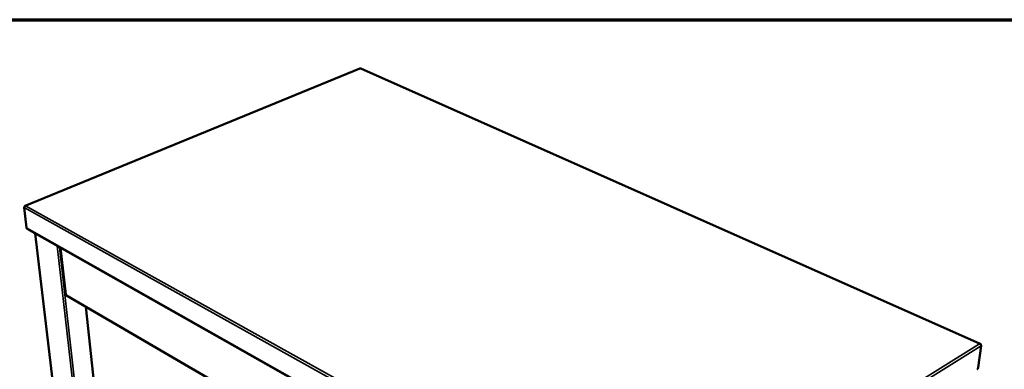
# Model space of a CAD drawing. Units: millimetres. Extents: x 65 to 5840, y 100 to 4100.
# Drawn here: x 3097 to 4124, y 3736 to 4100 of the extents above; entities that cross this region are included whole.
import ezdxf

# ---------------------------------------------------------------- set-up
doc = ezdxf.new("R2010")
doc.units = ezdxf.units.MM
doc.header["$LTSCALE"] = 20
for name, color, linetype, lineweight in [('Border (ISO)', 7, 'Continuous', 70), ('Visible (ISO)', 7, 'Continuous', 50), ('Visible Narrow (ISO)', 7, 'Continuous', 35)]:
    doc.layers.add(name, color=color, linetype=linetype, lineweight=lineweight)

# ---------------------------------------------------------------- blocks, each defined once
blk = doc.blocks.new('Borders Default Border')
at = {"layer": 'Border (ISO)', "flags": 128}
blk.add_lwpolyline([(5, 5), (5, 205), (292, 205), (292, 5), (5, 5)], dxfattribs=at)

msp = doc.modelspace()

# ---------------------------------------------------------------- linework, layer by layer
at = {"layer": 'Visible (ISO)'}
for p, q in [((3451.51, 4049.18), (3102.05, 3906)), ((4099.04, 3762.22), (3452.43, 4049.17)), ((3103.72, 3882.92), (3101.17, 3904.1)), ((3104.28, 3882.01), (3748.43, 3518.41)), ((3112.64, 3877.29), (3156.87, 3503.39)), ((3139.19, 3862.3), (3144.66, 3813.46)), ((3145.21, 3812.61), (3640.91, 3524.32)), ((3165.63, 3800.73), (3195.83, 3518.18)), ((4099.95, 3760.15), (4096.84, 3737.44))]:
    msp.add_line(p, q, dxfattribs=at)
at = {"layer": 'Visible (ISO)', "flags": 128}
for points in [[(3104.28, 3882.01, -0.0407872), (3104.1, 3882.13, -0.0642626), (3104.01, 3882.23, -0.0193951), (3103.92, 3882.37, -0.0171454), (3103.82, 3882.54, -0.0566893), (3103.76, 3882.69, -0.0382529), (3103.72, 3882.92)], [(4096.84, 3737.44, -0.0225067), (4096.77, 3737.1, -0.0391383), (4096.7, 3736.92, -0.0076139), (4096.53, 3736.52, -0.0210413), (4096.46, 3736.38, -0.0245994), (4096.37, 3736.25, -0.0102276), (4096.13, 3735.93, -0.0474053), (4096.02, 3735.81, -0.02622), (4095.78, 3735.62)]]:
    msp.add_lwpolyline(points, format="xyb", dxfattribs=at)
at = {"layer": 'Visible (ISO)'}
for points, knots in [([(3451.51, 4049.18), (3451.52, 4049.19), (3451.54, 4049.19), (3451.55, 4049.2), (3451.66, 4049.22), (3451.79, 4049.19), (3451.92, 4049.1)], [-0.35319416, -0.35319416, -0.35319416, -0.35319416, -0.31615288, -0.31615288, -0.31615288, 0, 0, 0, 0]), ([(3452.43, 4049.17), (3452.41, 4049.18), (3452.38, 4049.19), (3452.35, 4049.2), (3452.22, 4049.22), (3452.07, 4049.19), (3451.92, 4049.1)], [-0.38405506, -0.38405506, -0.38405506, -0.38405506, -0.31615288, -0.31615288, -0.31615288, 0, 0, 0, 0]), ([(3101.24, 3904.52), (3101.36, 3904.91), (3101.63, 3905.31), (3101.98, 3905.6), (3102.21, 3905.78), (3102.47, 3905.92), (3102.73, 3906)], [-0.81565565, -0.81565565, -0.81565565, -0.81565565, -0.31615288, -0.31615288, -0.31615288, 0, 0, 0, 0]), ([(3101.49, 3905.3), (3101.6, 3905.67), (3101.82, 3905.93), (3102.12, 3906.02), (3102.3, 3906.08), (3102.51, 3906.07), (3102.73, 3906)], [-0.81565565, -0.81565565, -0.81565565, -0.81565565, -0.31615288, -0.31615288, -0.31615288, 0, 0, 0, 0]), ([(3144.66, 3813.46), (3144.66, 3813.44), (3144.66, 3813.42), (3144.68, 3813.4), (3144.71, 3813.34), (3144.8, 3813.29), (3144.94, 3813.26)], [-0.37804732, -0.37804732, -0.37804732, -0.37804732, -0.29394529, -0.29394529, -0.29394529, 0, 0, 0, 0]), ([(3145.21, 3812.61), (3145.13, 3812.65), (3145.07, 3812.72), (3145.02, 3812.8), (3144.96, 3812.92), (3144.92, 3813.08), (3144.94, 3813.26)], [-0.49651586, -0.49651586, -0.49651586, -0.49651586, -0.29394529, -0.29394529, -0.29394529, 0, 0, 0, 0]), ([(4099.58, 3761.52), (4099.47, 3761.91), (4099.23, 3762.18), (4098.92, 3762.26), (4098.72, 3762.32), (4098.49, 3762.29), (4098.25, 3762.21)], [-0.81565565, -0.81565565, -0.81565565, -0.81565565, -0.31615288, -0.31615288, -0.31615288, 0, 0, 0, 0]), ([(4099.88, 3760.59), (4099.76, 3761), (4099.47, 3761.44), (4099.08, 3761.76), (4098.83, 3761.96), (4098.54, 3762.12), (4098.25, 3762.21)], [-0.81565565, -0.81565565, -0.81565565, -0.81565565, -0.31615288, -0.31615288, -0.31615288, 0, 0, 0, 0])]:
    msp.add_open_spline(points, degree=3, knots=knots, dxfattribs=at)
for points in [[(3101.42, 3904.94), (3101.44, 3905.07), (3101.46, 3905.18), (3101.49, 3905.3)], [(3101.17, 3904.1), (3101.18, 3904.23), (3101.2, 3904.38), (3101.24, 3904.52)], [(4099.66, 3761.09), (4099.65, 3761.24), (4099.62, 3761.39), (4099.58, 3761.52)], [(4099.95, 3760.15), (4099.95, 3760.29), (4099.93, 3760.44), (4099.88, 3760.59)]]:
    msp.add_open_spline(points, degree=3, dxfattribs=at)
at = {"layer": 'Visible Narrow (ISO)'}
for p, q in [((3451.92, 4049.1), (3102.73, 3906)), ((3451.92, 4049.1), (4098.25, 3762.21)), ((3102.73, 3906), (3750.16, 3546.17)), ((3101.17, 3904.1), (3749.2, 3543.26)), ((3103.72, 3882.92), (3748.06, 3519.36)), ((3112.9, 3877.14), (3157.15, 3502.98)), ((3178.18, 3488.41), (3135.79, 3864.22)), ((3138.06, 3862.94), (3180.14, 3487.99)), ((3139.47, 3862.14), (3144.94, 3813.26)), ((3640.56, 3525.11), (3144.94, 3813.26)), ((3165.85, 3800.61), (3196.03, 3518.13)), ((3750.16, 3546.17), (4098.25, 3762.21)), ((4099.95, 3760.15), (3751.17, 3543.26))]:
    msp.add_line(p, q, dxfattribs=at)
for points in [[(3101.63, 3905.25), (3101.58, 3905.26), (3101.54, 3905.28), (3101.49, 3905.3)], [(4099.58, 3761.52), (4099.52, 3761.5), (4099.46, 3761.47), (4099.4, 3761.45)]]:
    msp.add_open_spline(points, degree=3, dxfattribs=at)

# ---------------------------------------------------------------- block references
at = {"xscale": 20, "yscale": 20, "zscale": 20}
msp.add_blockref('Borders Default Border', (0, 0), dxfattribs=at)

doc.saveas('drawing.dxf')
